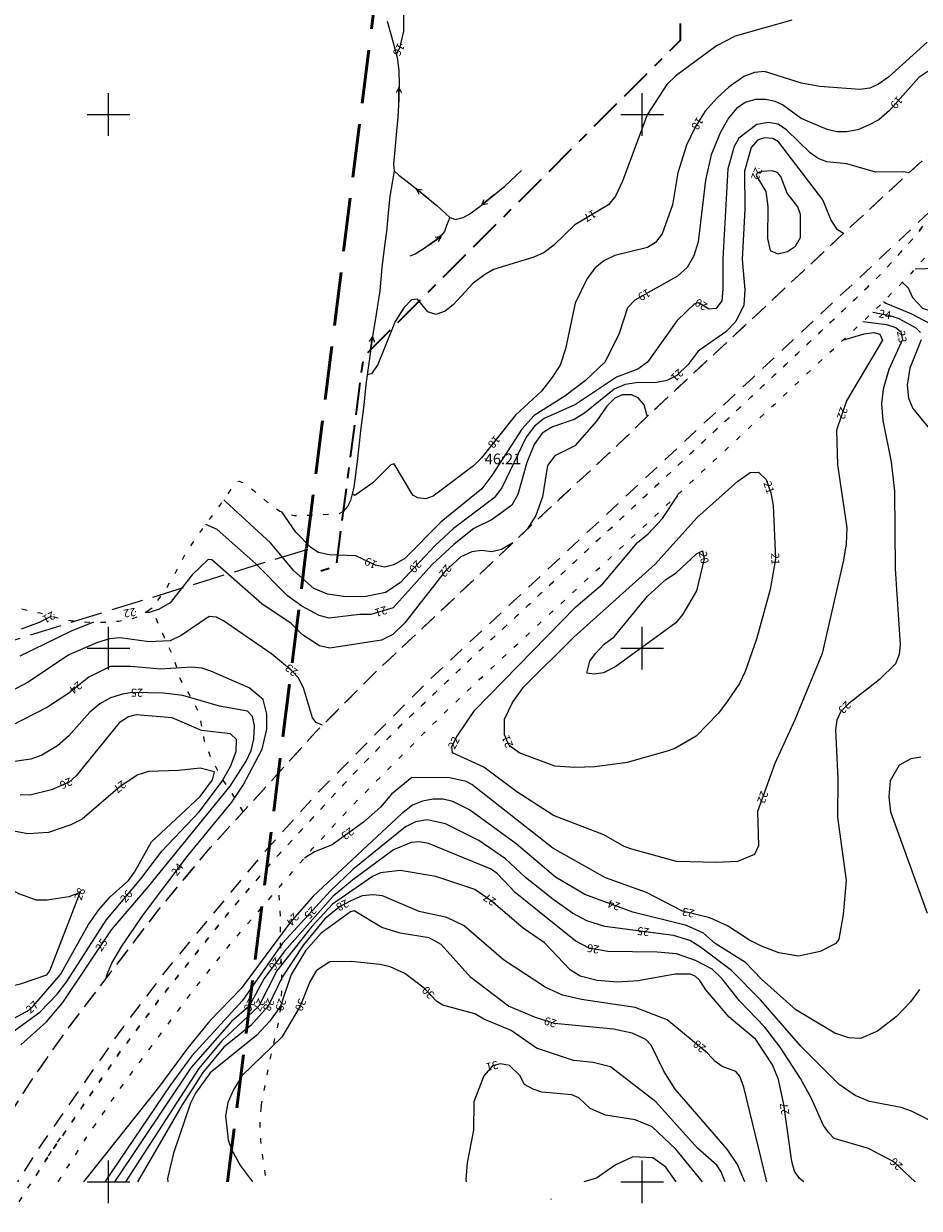
# Model space of a CAD drawing. Units: metres. Extents: x 139780 to 142189, y 6586483 to 6588318.
# Drawn here: x 140184 to 140352, y 6586595 to 6586817 of the extents above; entities that cross this region are included whole.
import ezdxf
from ezdxf.enums import TextEntityAlignment as Align

# ---------------------------------------------------------------- set-up
doc = ezdxf.new("R2010")
doc.units = ezdxf.units.M
for name, pattern in [('Fastighetsgräns', [8, 6, -2]), ('Gångbana', [3, 1, -2]), ('HELDRAGEN', [0]), ('Körbana', [5, 3, -2]), ('Planområdesgräns', [20, 6, -2, 6, -2, 2, -2]), ('Stig', [3, 1, -2]), ('Traktgräns', [14, 10, -4])]:
    doc.linetypes.add(name, pattern=pattern)
for name, color, linetype in [('AM_KoordinatKryss_Symbol', 7, 'Continuous'), ('Höjdbesiffring_1m_TXT', 8, 'Continuous'), ('Höjdbesiffring_5m_TXT', 8, 'Continuous'), ('XREF_GK', 7, 'Continuous')]:
    doc.layers.add(name, color=color, linetype=linetype)
for name, color, linetype, lineweight in [('Dike', 8, 'Continuous', 18), ('Fastighetsbeteckning_AP', 8, 'Continuous', 5), ('Fastighetsbeteckning_TXT', 8, 'Continuous', 30), ('Fastighetsgräns', 12, 'Fastighetsgräns', 25), ('Gränspunkt', 8, 'Continuous', 5), ('Gångbana', 8, 'Gångbana', 18), ('Höjdbesiffring_1m_AP', 8, 'Continuous', 5), ('Höjdbesiffring_5m_AP', 8, 'Continuous', 5), ('Höjdkurva_1m', 8, 'Continuous', 18), ('Höjdkurva_5m', 8, 'Continuous', 25), ('Idrottsplats', 8, 'Gångbana', 18), ('Kommunnamn_AP', 8, 'Continuous', 5), ('Körbana', 8, 'Körbana', 18), ('Stig', 8, 'Stig', 5), ('Strömriktning', 8, 'Continuous', 5), ('Traktgräns', 12, 'Traktgräns', 50), ('Traktnamn_AP', 8, 'Continuous', 5)]:
    doc.layers.add(name, color=color, linetype=linetype, lineweight=lineweight)
doc.layers.add('Planområdesgräns', color=2, linetype='Planområdesgräns', lineweight=35, true_color=0xffff00)
doc.styles.add('Arial', font='arial.ttf', dxfattribs={"height": 3})

# ---------------------------------------------------------------- blocks, each defined once
blk = doc.blocks.new('CIRKEL')
blk.add_circle((0, 0), 0.5)
blk = doc.blocks.new('STROMPIL')
at = {"linetype": 'HELDRAGEN'}
blk.add_lwpolyline([(-1.5, 0), (1.5, 0)], dxfattribs=at)
for points in [[(1.5, 0), (0.5, 0.5)], [(1.5, 0), (0.5, -0.5)]]:
    blk.add_lwpolyline(points)
blk = doc.blocks.new('AM_Cross1_middle')
at = {"color": 0, "linetype": 'Continuous'}
for p, q in [((0, -0.5), (0, 0.5)), ((-0.5, 0), (0.5, 0))]:
    blk.add_line(p, q, dxfattribs=at)
blk = doc.blocks.new('GK_Ormbacka_B_updat 2019-01-25 kopia')
at = {"layer": 'Dike', "flags": 128}
for points in [[(140252.25, 6586817.5), (140253.02, 6586814.61), (140254.08, 6586810.67), (140254.42, 6586808.27), (140254.45, 6586805.54), (140254.4, 6586802.96), (140254.22, 6586799.42), (140253.97, 6586796.9), (140253.63, 6586793.35), (140253.38, 6586790.66), (140253.53, 6586789.44)], [(140253.53, 6586789.44), (140253.19, 6586787.18), (140252.75, 6586784.72), (140252.41, 6586781.52), (140252.08, 6586778.1), (140251.7, 6586775.41), (140251.25, 6586771.36), (140250.82, 6586766.94), (140250.19, 6586762.58), (140249.55, 6586758.8), (140248.83, 6586753.82), (140248.23, 6586749.39), (140247.86, 6586745.59), (140247.22, 6586740.75), (140246.59, 6586734.97), (140245.99, 6586730.18), (140245.38, 6586727.66), (140244.8, 6586726.56), (140243.89, 6586725.57), (140243.32, 6586725.23)], [(140253.53, 6586789.44), (140254.44, 6586788.64), (140256.53, 6586787.01), (140261.54, 6586782.98), (140263.97, 6586780.69)], [(140263.97, 6586780.69), (140265.05, 6586780.32), (140266.45, 6586780.69), (140267.55, 6586781.27), (140269.56, 6586782.75), (140274.26, 6586786.59), (140277.39, 6586789.51)], [(140263.97, 6586780.69), (140263.31, 6586779.21), (140262.96, 6586778.09), (140262.38, 6586777.38), (140261.17, 6586776.3), (140258.95, 6586774.76), (140257.48, 6586773.81), (140256.48, 6586773.47)]]:
    blk.add_lwpolyline(points, dxfattribs=at)
at = {"layer": 'Fastighetsbeteckning_AP'}
blk.add_lwpolyline([(140270.52, 6586735.47), (140270.62, 6586735.47)], dxfattribs=at)
at = {"layer": 'Fastighetsgräns', "flags": 128}
blk.add_lwpolyline([(139900, 6586865.15), (139907.7, 6586852.31), (139973.41, 6586794.99), (140040.92, 6586682), (140107.2, 6586685.17), (140147.08, 6586713.46), (140159.8, 6586712.78), (140177.16, 6586699.94), (140237.07, 6586718.48)], dxfattribs=at)
at = {"layer": 'Gångbana', "flags": 128}
for points in [[(140180.19, 6586591.13), (140181.15, 6586592.86), (140188.8, 6586604.9), (140201.61, 6586623.54), (140209.75, 6586634.47), (140223.08, 6586651.15), (140231.01, 6586660.35), (140245.85, 6586676.38), (140254.69, 6586685.45), (140270.81, 6586700.74), (140273.73, 6586703.46), (140300.77, 6586728.7), (140315.51, 6586742.48), (140329.11, 6586755.23), (140342.07, 6586767.47), (140344.88, 6586770.26), (140351.23, 6586777.31), (140355.28, 6586782.45), (140359.16, 6586786.35), (140363.64, 6586790.43), (140380.28, 6586806.14), (140386.62, 6586812), (140396.01, 6586819.07), (140402.35, 6586824.14), (140420.69, 6586842.54), (140431.94, 6586854.51), (140455.47, 6586882.41), (140466.89, 6586897.29), (140488.61, 6586928.53), (140500.61, 6586947.47), (140521.11, 6586980.24), (140531.39, 6586996.38), (140537.3, 6587005.16), (140539.89, 6587008.81), (140552.5, 6587025.62), (140561.04, 6587036.13), (140579.7, 6587057.07), (140588.78, 6587066.38), (140607.72, 6587084.17), (140618.1, 6587093), (140636.84, 6587107.68), (140649.36, 6587116.68), (140681.98, 6587139.76), (140696.39, 6587149.9), (140722.7, 6587168.48), (140729.59, 6587173.36), (140741.62, 6587181.75), (140752.05, 6587188.5), (140754.75, 6587190.11), (140757.03, 6587191.28), (140757.48, 6587191.79), (140757.53, 6587192.31), (140756.62, 6587193.8)], [(140772.53, 6587188.8), (140767.13, 6587191.07), (140763.08, 6587192.02), (140758.33, 6587191.52), (140752.05, 6587188.5), (140741.62, 6587181.75), (140729.59, 6587173.36), (140722.7, 6587168.48), (140696.39, 6587149.9), (140681.98, 6587139.76), (140649.36, 6587116.68), (140636.84, 6587107.68), (140618.1, 6587093), (140607.72, 6587084.17), (140588.78, 6587066.38), (140579.7, 6587057.07), (140561.04, 6587036.13), (140552.5, 6587025.62), (140539.89, 6587008.81), (140537.3, 6587005.16), (140531.39, 6586996.38), (140521.11, 6586980.24), (140500.61, 6586947.47), (140488.61, 6586928.53), (140466.89, 6586897.29), (140455.47, 6586882.41), (140431.94, 6586854.51), (140420.69, 6586842.54), (140402.35, 6586824.14), (140396.01, 6586819.07), (140386.62, 6586812), (140380.28, 6586806.14), (140363.64, 6586790.43), (140359.16, 6586786.35), (140355.28, 6586782.45), (140351.23, 6586777.31), (140344.88, 6586770.26), (140342.07, 6586767.47), (140329.11, 6586755.23), (140315.51, 6586742.48), (140300.77, 6586728.7), (140273.73, 6586703.46), (140270.81, 6586700.74), (140254.69, 6586685.45), (140245.85, 6586676.38), (140231.01, 6586660.35), (140223.08, 6586651.15), (140209.75, 6586634.47), (140201.61, 6586623.54), (140188.8, 6586604.9), (140185.69, 6586600)], [(140190.61, 6586600), (140195.96, 6586608.41), (140202.03, 6586617.26), (140215.29, 6586635.08), (140223.22, 6586645.01), (140238.26, 6586662.44), (140245.47, 6586670.29), (140260.45, 6586685.44), (140269.61, 6586694.23), (140303.25, 6586725.54), (140308.61, 6586730.59), (140343.56, 6586763.27), (140350.46, 6586770.26), (140354.59, 6586775.03), (140358.66, 6586780.2), (140362.06, 6586783.66), (140366.43, 6586788.08), (140382.51, 6586803.19), (140389.98, 6586809.57), (140396.19, 6586814.28), (140406.62, 6586822.6), (140416.91, 6586832.84), (140439.92, 6586857.77), (140451.53, 6586871.51), (140474.86, 6586901.4), (140485.06, 6586915.85), (140507.47, 6586950.76), (140518.66, 6586968.74), (140538.55, 6586999.91), (140544.79, 6587008.81)], [(140188.8, 6586604.9), (140191.05, 6586608.3)]]:
    blk.add_lwpolyline(points, dxfattribs=at)
at = {"layer": 'Höjdbesiffring_1m_AP'}
for points in [[(140254.94, 6586813.17), (140254.89, 6586813.08)], [(140348.42, 6586803.09), (140348.35, 6586803.02)], [(140310.96, 6586799.27), (140310.91, 6586799.18)], [(140321.88, 6586789.95), (140321.84, 6586789.86)], [(140291.18, 6586781.59), (140291.09, 6586781.54)], [(140301.37, 6586766.75), (140301.28, 6586766.7)], [(140312.01, 6586763.82), (140311.93, 6586763.87)], [(140344.36, 6586762.76), (140344.46, 6586762.74)], [(140348.45, 6586759.49), (140348.47, 6586759.39)], [(140307.36, 6586751.95), (140307.29, 6586751.88)], [(140337.88, 6586745.11), (140337.85, 6586745.01)], [(140272.97, 6586739.54), (140272.91, 6586739.46)], [(140323.39, 6586731.21), (140323.42, 6586731.12)], [(140311.33, 6586718.1), (140311.35, 6586718)], [(140324.91, 6586717.85), (140324.92, 6586717.75)], [(140250.17, 6586715.47), (140250.08, 6586715.52)], [(140258.3, 6586716.12), (140258.24, 6586716.05)], [(140263.83, 6586715.36), (140263.77, 6586715.28)], [(140189.85, 6586706.3), (140189.76, 6586706.25)], [(140205.11, 6586706.83), (140205.01, 6586706.81)], [(140252.16, 6586707.22), (140252.07, 6586707.19)], [(140235.16, 6586695.17), (140235.08, 6586695.24)], [(140194.78, 6586693.3), (140194.7, 6586693.24)], [(140206.48, 6586691.63), (140206.38, 6586691.64)], [(140338.75, 6586689.69), (140338.68, 6586689.62)], [(140264.2, 6586681.26), (140264.24, 6586681.35)], [(140275.2, 6586681.47), (140275.17, 6586681.56)], [(140193.1, 6586675.13), (140193.01, 6586675.09)], [(140202.98, 6586674.77), (140202.91, 6586674.71)], [(140322.97, 6586673.14), (140322.94, 6586673.05)], [(140245.73, 6586665.91), (140245.65, 6586665.85)], [(140212.23, 6586657.63), (140212.29, 6586657.71)], [(140194.21, 6586652.89), (140194.25, 6586652.98)], [(140202.63, 6586652.65), (140202.7, 6586652.73)], [(140238.62, 6586651.24), (140238.55, 6586651.17)], [(140244.86, 6586652.35), (140244.77, 6586652.31)], [(140272.35, 6586652.25), (140272.27, 6586652.31)], [(140295.76, 6586651.46), (140295.67, 6586651.5)], [(140309.74, 6586650.18), (140309.64, 6586650.2)], [(140235.27, 6586650.03), (140235.2, 6586649.95)], [(140301.33, 6586646.74), (140301.23, 6586646.75)], [(140198.06, 6586643.47), (140198.11, 6586643.56)], [(140231.9, 6586641.75), (140231.84, 6586641.67)], [(140291.94, 6586643.46), (140291.84, 6586643.47)], [(140260.71, 6586634.63), (140260.64, 6586634.7)], [(140227.01, 6586634.14), (140226.97, 6586634.05)], [(140228.79, 6586634.16), (140228.74, 6586634.07)], [(140230.52, 6586634.18), (140230.48, 6586634.09)], [(140232.66, 6586634.24), (140232.63, 6586634.15)], [(140236.42, 6586634.22), (140236.38, 6586634.13)], [(140184.86, 6586631.98), (140184.94, 6586632.05)], [(140283.85, 6586629.56), (140283.75, 6586629.59)], [(140311.6, 6586624.67), (140311.52, 6586624.74)], [(140273.01, 6586621.98), (140272.91, 6586621.96)], [(140326.84, 6586612.53), (140326.82, 6586612.63)], [(140348.43, 6586602.56), (140348.36, 6586602.62)], [(140282.9, 6586596.79), (140282.87, 6586596.69)]]:
    blk.add_lwpolyline(points, dxfattribs=at)
at = {"layer": 'Höjdbesiffring_5m_AP'}
for points in [[(140254.94, 6586813.17), (140254.89, 6586813.08)], [(140348.42, 6586803.09), (140348.35, 6586803.02)], [(140310.96, 6586799.27), (140310.91, 6586799.18)], [(140321.88, 6586789.95), (140321.84, 6586789.86)], [(140291.18, 6586781.59), (140291.09, 6586781.54)], [(140301.37, 6586766.75), (140301.28, 6586766.7)], [(140312.01, 6586763.82), (140311.93, 6586763.87)], [(140344.36, 6586762.76), (140344.46, 6586762.74)], [(140348.45, 6586759.49), (140348.47, 6586759.39)], [(140307.36, 6586751.95), (140307.29, 6586751.88)], [(140337.88, 6586745.11), (140337.85, 6586745.01)], [(140272.97, 6586739.54), (140272.91, 6586739.46)], [(140323.39, 6586731.21), (140323.42, 6586731.12)], [(140311.33, 6586718.1), (140311.35, 6586718)], [(140324.91, 6586717.85), (140324.92, 6586717.75)], [(140250.17, 6586715.47), (140250.08, 6586715.52)], [(140258.3, 6586716.12), (140258.24, 6586716.05)], [(140263.83, 6586715.36), (140263.77, 6586715.28)], [(140189.85, 6586706.3), (140189.76, 6586706.25)], [(140205.11, 6586706.83), (140205.01, 6586706.81)], [(140252.16, 6586707.22), (140252.07, 6586707.19)], [(140235.16, 6586695.17), (140235.08, 6586695.24)], [(140194.78, 6586693.3), (140194.7, 6586693.24)], [(140206.48, 6586691.63), (140206.38, 6586691.64)], [(140338.75, 6586689.69), (140338.68, 6586689.62)], [(140264.2, 6586681.26), (140264.24, 6586681.35)], [(140275.2, 6586681.47), (140275.17, 6586681.56)], [(140193.1, 6586675.13), (140193.01, 6586675.09)], [(140202.98, 6586674.77), (140202.91, 6586674.71)], [(140322.97, 6586673.14), (140322.94, 6586673.05)], [(140245.73, 6586665.91), (140245.65, 6586665.85)], [(140212.23, 6586657.63), (140212.29, 6586657.71)], [(140194.21, 6586652.89), (140194.25, 6586652.98)], [(140202.63, 6586652.65), (140202.7, 6586652.73)], [(140238.62, 6586651.24), (140238.55, 6586651.17)], [(140244.86, 6586652.35), (140244.77, 6586652.31)], [(140272.35, 6586652.25), (140272.27, 6586652.31)], [(140295.76, 6586651.46), (140295.67, 6586651.5)], [(140309.74, 6586650.18), (140309.64, 6586650.2)], [(140235.27, 6586650.03), (140235.2, 6586649.95)], [(140301.33, 6586646.74), (140301.23, 6586646.75)], [(140198.06, 6586643.47), (140198.11, 6586643.56)], [(140231.9, 6586641.75), (140231.84, 6586641.67)], [(140291.94, 6586643.46), (140291.84, 6586643.47)], [(140260.71, 6586634.63), (140260.64, 6586634.7)], [(140227.01, 6586634.14), (140226.97, 6586634.05)], [(140228.79, 6586634.16), (140228.74, 6586634.07)], [(140230.52, 6586634.18), (140230.48, 6586634.09)], [(140232.66, 6586634.24), (140232.63, 6586634.15)], [(140236.42, 6586634.22), (140236.38, 6586634.13)], [(140184.86, 6586631.98), (140184.94, 6586632.05)], [(140283.85, 6586629.56), (140283.75, 6586629.59)], [(140311.6, 6586624.67), (140311.52, 6586624.74)], [(140273.01, 6586621.98), (140272.91, 6586621.96)], [(140326.84, 6586612.53), (140326.82, 6586612.63)], [(140348.43, 6586602.56), (140348.36, 6586602.62)], [(140282.9, 6586596.79), (140282.87, 6586596.69)]]:
    blk.add_lwpolyline(points, dxfattribs=at)
at = {"layer": 'Höjdkurva_1m', "flags": 128}
for points in [[(140355.76, 6586809.53), (140351.83, 6586806.92), (140346.35, 6586800.78), (140344.35, 6586799.01), (140342.43, 6586798.01), (140340.38, 6586797.15), (140338.28, 6586796.77), (140336.47, 6586796.76), (140334.67, 6586797.16), (140329.76, 6586799.26), (140326.32, 6586801.8), (140324.91, 6586802.45), (140323.08, 6586802.82), (140321.25, 6586802.84), (140319.3, 6586802.26), (140317.69, 6586801.1), (140316.17, 6586799.3), (140314.67, 6586796.7), (140312.93, 6586792.42), (140311.84, 6586787.68), (140310.47, 6586776.17), (140309.67, 6586773.54), (140308.43, 6586771.34), (140306.61, 6586769.69), (140298.63, 6586765.22), (140297.24, 6586763.75), (140295.66, 6586758.94), (140293.06, 6586753.68), (140289.41, 6586750.13), (140285.54, 6586747.22), (140279.79, 6586743.58), (140277.44, 6586741.04), (140271.86, 6586732.34), (140269.93, 6586729.83), (140262.32, 6586723.66), (140255.55, 6586716.82), (140253.49, 6586715.62), (140251.73, 6586715.15), (140250.03, 6586715.54), (140246.35, 6586717.3), (140241.34, 6586717.5), (140239.39, 6586717.94), (140237.94, 6586718.84), (140235.14, 6586721.72), (140232.51, 6586725.52), (140232.44, 6586725.58)], [(140353.37, 6586813.53), (140346.13, 6586807), (140344.28, 6586805.67), (140342.63, 6586804.91), (140340.73, 6586804.71), (140333.3, 6586805.24), (140329.87, 6586805.86), (140322.89, 6586808.08), (140321.07, 6586807.87), (140319.07, 6586807.1), (140316.22, 6586805.1), (140314.07, 6586803.12), (140311.8, 6586800.62), (140309.94, 6586797.62), (140308.33, 6586794.24), (140306.68, 6586789.08), (140305.7, 6586783.05), (140303.77, 6586777.66), (140302.48, 6586776), (140301.01, 6586775.05), (140294.86, 6586773.6), (140292.84, 6586772.61), (140291.15, 6586771.23), (140289.67, 6586769.28), (140287.47, 6586764.64), (140285.64, 6586756.12), (140284.63, 6586753), (140283.06, 6586750.64), (140281.17, 6586748.17), (140276.25, 6586743.67), (140269.91, 6586735.69), (140268.4, 6586734.17), (140260.86, 6586728.51), (140259.46, 6586727.98), (140257.97, 6586728.18), (140257.04, 6586728.68), (140253.55, 6586734.56), (140252.89, 6586734.37), (140249.56, 6586731.01), (140246.15, 6586728.61), (140245.68, 6586728.89)], [(140328.07, 6586817.69), (140317.4, 6586814.67), (140313.91, 6586812.84), (140306.31, 6586807.25), (140304.61, 6586805.61), (140300.95, 6586799.91), (140296.3, 6586787.49), (140294.99, 6586784.68), (140293.71, 6586783.09), (140287.38, 6586779.35), (140283.43, 6586775.49), (140281.61, 6586774.14), (140279.69, 6586773.29), (140272.12, 6586770.95), (140270.48, 6586769.93), (140268.36, 6586768.38), (140264.58, 6586764.31), (140263.12, 6586763.17), (140261.35, 6586762.54), (140259.87, 6586763.04), (140257.91, 6586765.38), (140256.78, 6586765.27), (140255.35, 6586763.78), (140253.73, 6586761.2), (140250.5, 6586753.16), (140249.32, 6586751.4), (140248.48, 6586751.22)], [(140253.82, 6586825.68), (140254, 6586825.62), (140255.33, 6586821.97), (140255.31, 6586815.64), (140254.53, 6586812.41), (140253.92, 6586811.27)], [(140189.33, 6586706.02), (140187.05, 6586704.82), (140183.66, 6586703.53)], [(140197.19, 6586704.87), (140193.05, 6586703.19), (140183.39, 6586698.5)], [(140240.11, 6586685.56), (140238.95, 6586686.07), (140238.22, 6586686.96), (140236.57, 6586692.58), (140235.53, 6586694.49), (140234.26, 6586695.9), (140230.61, 6586698.86), (140221.59, 6586705.13), (140220.26, 6586705.81), (140218.85, 6586705.94), (140213.6, 6586702.37), (140211.59, 6586701.39), (140207.65, 6586701.2), (140202.17, 6586701.95), (140200.18, 6586701.73), (140197.98, 6586701.04), (140192.59, 6586698.76), (140184.94, 6586693.65), (140181.5, 6586691.84)], [(140337.7, 6586777.7), (140336.58, 6586778.37), (140335.4, 6586780.2), (140333.83, 6586783.99), (140325.55, 6586794.88), (140324.49, 6586795.48), (140322.89, 6586795.65), (140321.6, 6586795.21), (140320.41, 6586793.79), (140319.15, 6586789.37), (140319.25, 6586782.24), (140318.76, 6586772.85), (140319.23, 6586767.15), (140319.07, 6586764.25), (140317.56, 6586761.23), (140315.7, 6586759.28), (140310.48, 6586755.64), (140308.63, 6586753.18), (140306.51, 6586751.12), (140304.62, 6586750.14), (140302.67, 6586749.8), (140298.86, 6586749.75), (140296.82, 6586749.41), (140294.76, 6586748.55), (140289.19, 6586744.03), (140287.26, 6586742.88), (140283.22, 6586741.5), (140281.24, 6586740.26), (140279.75, 6586738.14), (140278.4, 6586734.79), (140276.69, 6586728.8), (140275.6, 6586726.77), (140271.91, 6586724.14), (140268.47, 6586722.45), (140264.75, 6586719.51), (140260.67, 6586715.67), (140253.32, 6586707.58), (140249.17, 6586706.29), (140247.03, 6586706.3), (140241.37, 6586705.62), (140239.46, 6586706.12), (140236.25, 6586707.86), (140233.53, 6586709.78), (140227.56, 6586715.85), (140220.37, 6586722.24), (140218.23, 6586723.17)], [(140348.75, 6586768.53), (140349.85, 6586767.54), (140350.65, 6586765.71), (140352.55, 6586763.68), (140355.91, 6586762.58), (140357.94, 6586762.55), (140359.49, 6586762.92), (140361.01, 6586764.62), (140360.58, 6586767.16), (140359.72, 6586769.87), (140358.35, 6586770.82), (140355, 6586771.15), (140351.15, 6586771.05)], [(140343.24, 6586762.97), (140346.39, 6586762.36), (140348.08, 6586761.76), (140351.27, 6586760.04), (140352.13, 6586759.15)], [(140352.3, 6586757.78), (140350.13, 6586752.48), (140349.63, 6586749.29), (140349.87, 6586746.86), (140350.69, 6586744.91), (140354.15, 6586740.72)], [(140352.2, 6586679.6), (140350.32, 6586679.25), (140348.16, 6586678.08), (140346.48, 6586675.14), (140346.2, 6586672.17), (140346.51, 6586669.31), (140353.38, 6586650.37)], [(140351.98, 6586636.01), (140350.28, 6586633.71), (140347.68, 6586630.96), (140344.12, 6586628.25), (140340.9, 6586626.84), (140338.7, 6586627), (140336.08, 6586627.87), (140328.82, 6586632.25), (140322.34, 6586638), (140319.37, 6586641.08), (140313.7, 6586644.68), (140311.5, 6586646.59), (140308.3, 6586648.02), (140298.28, 6586650.53), (140289.28, 6586653.85), (140283.79, 6586657.09), (140276.41, 6586663.33), (140267.65, 6586669.73), (140264.54, 6586671.24), (140262.71, 6586671.68), (140260.84, 6586671.72), (140258.86, 6586671.35), (140256.96, 6586670.59), (140254.94, 6586668.96), (140238.33, 6586653.55), (140234.04, 6586648.62), (140224.86, 6586636.25), (140219.02, 6586630.19), (140214.86, 6586625.1), (140209.38, 6586617.65), (140195.33, 6586600)], [(140341.33, 6586761.19), (140345.77, 6586760.65), (140347.53, 6586760.1), (140348.49, 6586759.27), (140348.78, 6586757.81), (140346.23, 6586752.19), (140345.18, 6586748.52), (140344.87, 6586745.81), (140345.07, 6586742.66), (140346.65, 6586734.93), (140347.27, 6586729.42), (140347.41, 6586714.85), (140348.35, 6586700.63), (140348.17, 6586698.84), (140347.47, 6586697.04), (140344.45, 6586694.14), (140338.64, 6586689.58), (140337.19, 6586688.16), (140336.47, 6586686.51), (140336.25, 6586684.71), (140336.66, 6586675.53), (140336.57, 6586668.32), (140338.24, 6586656.46), (140337.64, 6586650.07), (140336.83, 6586645.5), (140336.29, 6586644.64), (140333.32, 6586643.16), (140329.26, 6586642.27), (140325.62, 6586642.88), (140322.34, 6586644.17), (140320.1, 6586645.27), (140315.96, 6586648), (140312.67, 6586649.48), (140307.54, 6586650.71), (140300.79, 6586654.23), (140293.12, 6586656.98), (140283.28, 6586662.51), (140268.07, 6586674.46), (140267, 6586675.01), (140263.99, 6586675.69), (140256.86, 6586675.77), (140253.06, 6586672.67), (140250.96, 6586670.2), (140247.76, 6586667.37), (140241.9, 6586663.15), (140238.58, 6586661.81), (140236.73, 6586660.67)], [(140337.61, 6586757.71), (140341.61, 6586758.91), (140343.43, 6586759.13), (140344.51, 6586758.83), (140345.02, 6586757.74), (140338.31, 6586746.36), (140336.41, 6586740.82), (140336.57, 6586734.37), (140338.34, 6586722.58), (140338.24, 6586719.57), (140337.71, 6586716.52), (140333.74, 6586698.97), (140328.63, 6586686.59), (140324.86, 6586678.38), (140321.63, 6586669.41), (140321.81, 6586662.98), (140321.07, 6586661.34), (140317.84, 6586660.04), (140313.94, 6586659.84), (140306.45, 6586660.03), (140298.05, 6586662.33), (140296.61, 6586662.82), (140292.84, 6586665.01), (140283.36, 6586668.64), (140276.5, 6586673.09), (140270.36, 6586677.71), (140264.49, 6586680.37), (140264.31, 6586681.49), (140265.21, 6586683.31), (140268.6, 6586688.34), (140287.55, 6586707.76), (140292.62, 6586712.07), (140299.12, 6586719.82), (140301.11, 6586721.45), (140303.79, 6586724.32), (140306.6, 6586728.57), (140306.64, 6586728.73)], [(140301.01, 6586743.46), (140300.95, 6586743.53), (140300.36, 6586745.61), (140299.24, 6586746.93), (140298.07, 6586747.45), (140296.32, 6586747.5), (140294.89, 6586746.82), (140293.35, 6586745.37), (140291.44, 6586742.54), (140287.39, 6586737.91), (140283.61, 6586736.02), (140282.29, 6586734.25), (140281.32, 6586728.33), (140280.06, 6586724.89), (140278.43, 6586722.32), (140277.41, 6586721.29)], [(140275.78, 6586719.74), (140273.64, 6586718.48), (140271.86, 6586718.06), (140269.91, 6586718.32), (140268.08, 6586718.03), (140266.02, 6586717.13), (140263.1, 6586714.43), (140255.51, 6586704.74), (140253.31, 6586702.59), (140251.18, 6586701.52), (140241.48, 6586699.99), (140239.56, 6586700.41), (140236.38, 6586702.48), (140234.23, 6586704.62), (140228.74, 6586708.3), (140219.4, 6586716.56), (140218.71, 6586716.6), (140215.7, 6586713.76), (140211.55, 6586708.51), (140209.5, 6586707.29), (140207.61, 6586706.68), (140206.89, 6586706.66)], [(140199.57, 6586638.11), (140199.65, 6586638.61), (140200.66, 6586640.95), (140202.5, 6586644.19), (140206.56, 6586650.09), (140214.73, 6586660.95), (140223.13, 6586671.15), (140225.26, 6586674.31), (140228.8, 6586681.07), (140229.68, 6586684.85), (140229.71, 6586687.61), (140228.97, 6586690.35), (140226.34, 6586692.55), (140219.16, 6586695.71), (140217.48, 6586696.27), (140215.59, 6586696.42), (140209.78, 6586696.05), (140204.17, 6586696.58), (140200.34, 6586696.58), (140196.35, 6586694.54), (140192.6, 6586691.59), (140188.61, 6586688.95), (140181.67, 6586685.38)], [(140181.22, 6586627.46), (140187.16, 6586631.81), (140190.41, 6586635.19), (140192.22, 6586637.56), (140199.6, 6586649.06), (140206.1, 6586656.76), (140210.01, 6586661.93), (140216.99, 6586669.33), (140221.16, 6586674.87), (140222.85, 6586677.84), (140223.96, 6586680.62), (140223.99, 6586682.89), (140222.85, 6586683.96), (140217.46, 6586684.58), (140211.92, 6586686.97), (140205.2, 6586687.49), (140203.74, 6586687.14), (140201.99, 6586685.98), (140193.98, 6586676.07), (140192.63, 6586674.92), (140189.32, 6586673.45), (140185.25, 6586672.47), (140183.45, 6586672.49)], [(140181.1, 6586630), (140185.06, 6586632.16), (140185.91, 6586632.92), (140191.04, 6586638.87), (140196.28, 6586648.24), (140198.22, 6586650.96), (140200.33, 6586653.4), (140203.78, 6586656.49), (140204.9, 6586658), (140208.05, 6586663.71), (140217.2, 6586672.23), (140219.52, 6586675.31), (140219.85, 6586676.83), (140217.22, 6586677.54), (140213.13, 6586677.06), (140207.49, 6586676.9), (140205.52, 6586676.27), (140202.19, 6586674.1), (140195.06, 6586667.97), (140192.98, 6586666.87), (140188.78, 6586665.43), (140184.92, 6586665.24), (140181.24, 6586665.92)], [(140351.17, 6586600), (140347.17, 6586603.73), (140342.4, 6586606.23), (140336, 6586608.15), (140334.88, 6586609.23), (140333.89, 6586610.68), (140331.73, 6586615.64), (140329.66, 6586619.35), (140325.87, 6586625.24), (140322.97, 6586629.01), (140318.22, 6586633.91), (140314.98, 6586638.02), (140313.12, 6586639.84), (140309.97, 6586641.49), (140306.46, 6586642.72), (140302.79, 6586643.05), (140293.58, 6586643.16), (140290.05, 6586643.79), (140287.58, 6586645.09), (140282.31, 6586649.27), (140276.23, 6586654.2), (140272.9, 6586657.72), (140271.7, 6586658.58), (140259.97, 6586663.41), (140258.3, 6586663.72), (140256.73, 6586663.58), (140253.43, 6586662.22), (140245.72, 6586656.55), (140242.11, 6586653.5), (140232.99, 6586643.22), (140229.19, 6586638.1), (140226.34, 6586632.92)], [(140330.28, 6586600), (140329.46, 6586600.6), (140328.54, 6586601.98), (140328.05, 6586603.82), (140326.56, 6586614.52), (140325.54, 6586619.15), (140324.41, 6586621.95), (140321.31, 6586626.65), (140316.3, 6586630.86), (140311.91, 6586635.96), (140310.82, 6586637.71), (140309.91, 6586638.56), (140309, 6586638.94), (140306.16, 6586638.9), (140299.26, 6586637.65), (140295.36, 6586637.42), (140291.6, 6586637.74), (140288.38, 6586638.56), (140286.5, 6586639.72), (140281.72, 6586644.78), (140277.71, 6586647.53), (140271.73, 6586652.68), (140268.63, 6586654.79), (140261.36, 6586657.19), (140254.66, 6586658.36), (140250.96, 6586657.9), (140249.48, 6586657.22), (140242, 6586652.04), (140238.12, 6586647.85), (140231.53, 6586639.51), (140228.15, 6586632.92)], [(140323.36, 6586600), (140319.07, 6586617.73), (140318.31, 6586619.77), (140317.56, 6586620.7), (140315, 6586621.61), (140313.7, 6586622.55), (140312.25, 6586624.14), (140304.7, 6586630.36), (140298.69, 6586632.66), (140288.63, 6586634.16), (140285.1, 6586634.97), (140281.82, 6586636.5), (140274.01, 6586641.59), (140266.63, 6586648), (140263.38, 6586649.53), (140258.25, 6586650.66), (140251.36, 6586653.58), (140249.57, 6586653.8), (140247.56, 6586653.6), (140245.41, 6586652.64), (140243.32, 6586651.55), (140240.57, 6586649.3), (140236.58, 6586644.42), (140232.53, 6586638.37), (140229.92, 6586632.92)], [(140319.23, 6586600), (140317.85, 6586603.23), (140315.95, 6586606.13), (140306.16, 6586617.39), (140304.06, 6586620.75), (140301.7, 6586625.62), (140300.7, 6586626.7), (140298.1, 6586627.85), (140294.65, 6586628.61), (140283.55, 6586629.66), (140280.03, 6586630.79), (140274.97, 6586632.93), (140267.93, 6586638.3), (140262.34, 6586644.45), (140260.09, 6586645.74), (140254.68, 6586646.61), (140251.21, 6586647.63), (140246.05, 6586650.76), (140245.34, 6586650.59), (140239.89, 6586646.58), (140236.92, 6586643.3), (140234.24, 6586638.85), (140232.21, 6586632.92)], [(140226.34, 6586632.92), (140223.08, 6586630.02), (140215.46, 6586621.33), (140201.11, 6586600)], [(140228.15, 6586632.92), (140221.22, 6586626.39), (140216.91, 6586621.25), (140203.2, 6586600)], [(140229.92, 6586632.92), (140226.68, 6586629.3), (140221.6, 6586625.23), (140217.69, 6586620.48), (140213.82, 6586614.44), (140205.45, 6586600)], [(140232.21, 6586632.92), (140230.21, 6586630.06), (140227.82, 6586627.46), (140219.08, 6586620.4), (140216.32, 6586616.59), (140215.37, 6586614.74), (140212.18, 6586605.4), (140211.07, 6586600.61), (140211.11, 6586600)], [(140311.28, 6586600), (140306.33, 6586606.1), (140301.89, 6586610.33), (140298.67, 6586611.62), (140293.15, 6586612.48), (140290.25, 6586613.71), (140288.15, 6586615.75), (140286.83, 6586616.29), (140281.19, 6586616.8), (140279.6, 6586617.38), (140277.97, 6586618.22), (140277.05, 6586619.93), (140275.16, 6586621.78), (140273.46, 6586622.09), (140271.95, 6586621.72), (140270.31, 6586619.86), (140268.46, 6586614.97), (140268.42, 6586609.65), (140267.22, 6586603.56), (140266.98, 6586600.41), (140267.01, 6586600)], [(140306.4, 6586600), (140304.41, 6586602.76), (140301.98, 6586604.52), (140298.27, 6586604.67), (140294.94, 6586603.13), (140291.46, 6586600.71), (140289.04, 6586600)]]:
    blk.add_lwpolyline(points, dxfattribs=at)
for points in [[(140321.33, 6586788.57), (140323.19, 6586785.55), (140323.54, 6586782.75), (140323.47, 6586776.76), (140323.96, 6586774.53), (140325.43, 6586773.91), (140327.2, 6586774.3), (140328.72, 6586775.34), (140329.66, 6586776.95), (140329.69, 6586781.27), (140329.14, 6586782.68), (140327.14, 6586785.28), (140326.01, 6586788.4), (140325.37, 6586789.15), (140324.38, 6586789.43), (140322.45, 6586789.3), (140321.53, 6586789.08)], [(140324.96, 6586716.73), (140324.01, 6586711.02), (140321.39, 6586701.67), (140319.27, 6586695.63), (140318.23, 6586693.38), (140315.83, 6586689.83), (140314.21, 6586687.74), (140310.1, 6586683.54), (140306.15, 6586681.17), (140304.66, 6586680.71), (140297.21, 6586678.6), (140291.16, 6586677.76), (140287.37, 6586677.61), (140283.66, 6586677.9), (140276.98, 6586680.36), (140275.07, 6586681.78), (140274.23, 6586683.74), (140274.18, 6586686.71), (140275.72, 6586689.84), (140277.75, 6586692.68), (140287.21, 6586702.05), (140302.46, 6586715.72), (140310.28, 6586724.47), (140317.92, 6586731.29), (140320.24, 6586732.92), (140321.81, 6586732.97), (140323.25, 6586731.61), (140324.1, 6586729.12), (140324.55, 6586726.74)], [(140194.72, 6586654.19), (140192.57, 6586653.42), (140188.55, 6586652.81), (140186.53, 6586652.78), (140183.19, 6586653.98), (140180.25, 6586655.56), (140178.13, 6586657.11), (140177.16, 6586656.82), (140176.03, 6586655.47), (140174.83, 6586652.92), (140174.09, 6586650.7), (140173.46, 6586646.13), (140173.68, 6586644.65), (140175.18, 6586641.66), (140176.6, 6586637.53), (140177.73, 6586636.42), (140179.36, 6586636.14), (140183.55, 6586637.11), (140188.45, 6586638.78), (140189.02, 6586639.51)]]:
    blk.add_lwpolyline(points, close=True, dxfattribs=at)
at = {"layer": 'Höjdkurva_5m', "flags": 128}
for points in [[(140350.05, 6586789.1), (140349.05, 6586789.26), (140343.7, 6586789.2), (140338.32, 6586790.74), (140334.62, 6586791.14), (140332.95, 6586791.74), (140331.47, 6586792.81), (140327.1, 6586797.08), (140325.46, 6586798.18), (140323.64, 6586798.51), (140321.48, 6586798.1), (140318.09, 6586795.56), (140317.24, 6586794.02), (140316.08, 6586789.79), (140315.11, 6586772.95), (140315.14, 6586767.25), (140314.95, 6586765.07), (140313.85, 6586763.66), (140312.56, 6586763.5), (140310.54, 6586764.7), (140309.79, 6586764.52), (140306.54, 6586761.37), (140301, 6586753.59), (140299.16, 6586752.29), (140295.2, 6586750.8), (140287.54, 6586745.69), (140281.65, 6586743.02), (140279.82, 6586741.59), (140278.29, 6586739.55), (140273.73, 6586730.04), (140272.27, 6586728.2), (140264.63, 6586722.41), (140261.15, 6586719.15), (140254.64, 6586712.23), (140251.92, 6586710.43), (140248.29, 6586709.66), (140244.45, 6586709.59), (140241.05, 6586710.12), (140238.5, 6586711.16), (140234.72, 6586714.5), (140230.36, 6586719.71), (140221.95, 6586727.51), (140221.61, 6586727.78)], [(140345.24, 6586764.98), (140345.67, 6586764.65), (140350.31, 6586762.72), (140355.31, 6586760.08)], [(140183.58, 6586625.65), (140188.38, 6586629.97), (140191.47, 6586633.6), (140200.55, 6586647.21), (140207.52, 6586655.33), (140222.81, 6586674.15), (140225.81, 6586678.8), (140226.72, 6586680.84), (140227.22, 6586682.94), (140227.36, 6586685.52), (140227, 6586687.22), (140226.07, 6586688.18), (140220.8, 6586689.14), (140213.94, 6586691.1), (140210.35, 6586691.56), (140204.44, 6586691.67), (140202.65, 6586691.36), (140200.4, 6586690.72), (140198.42, 6586689.56), (140196.5, 6586688), (140192.5, 6586683.54), (140190.46, 6586681.7), (140187.52, 6586679.95), (140185.49, 6586679.22), (140181.51, 6586678.63)], [(140355.41, 6586610.77), (140350.43, 6586613.26), (140348.51, 6586613.92), (140342.62, 6586615.08), (140339.93, 6586616.18), (140336.9, 6586618.26), (140329.75, 6586625.43), (140322.15, 6586634.13), (140316.76, 6586639.61), (140310.9, 6586644), (140308.93, 6586645.2), (140305.87, 6586646.14), (140293.03, 6586647.84), (140289.63, 6586648.89), (140286.93, 6586650.37), (140283.29, 6586652.99), (140278.12, 6586657.05), (140274.37, 6586660.5), (140269.38, 6586663.99), (140263.17, 6586667.07), (140259.71, 6586667.86), (140257.53, 6586667.48), (140255.66, 6586666.54), (140245.77, 6586658.53), (140241.63, 6586654.54), (140232.64, 6586644.7), (140225.1, 6586634), (140215.63, 6586623.62), (140211.52, 6586618.01), (140199.3, 6586600)], [(140315.52, 6586600), (140314.79, 6586601.89), (140314.02, 6586603.13), (140310.38, 6586606.3), (140302.58, 6586615.01), (140294.06, 6586621.52), (140290.79, 6586622.37), (140287.16, 6586622.76), (140280.21, 6586625.06), (140275.47, 6586628.34), (140270.36, 6586630.46), (140268.66, 6586631.51), (140262.67, 6586633.11), (140261.54, 6586633.76), (140259.15, 6586636.27), (140255.51, 6586639.04), (140252.8, 6586640.31), (140250.93, 6586640.71), (140245.48, 6586641.28), (140241.51, 6586641.21), (140238.99, 6586639.63), (140237.71, 6586637.49), (140235.91, 6586632.92)], [(140235.91, 6586632.92), (140232.46, 6586627.12), (140225.05, 6586619.92), (140223.43, 6586617.23), (140222.4, 6586614.84), (140221.96, 6586612.39), (140222.43, 6586607.9), (140223.05, 6586606.08), (140224.73, 6586602.98), (140227.02, 6586600)]]:
    blk.add_lwpolyline(points, dxfattribs=at)
blk.add_lwpolyline([(140311.61, 6586716.73), (140310.17, 6586710.74), (140307.59, 6586706.35), (140306.31, 6586704.75), (140295.07, 6586696.58), (140292.77, 6586695.36), (140290.98, 6586695.1), (140289.61, 6586695.34), (140290.18, 6586697.54), (140291.25, 6586699.03), (140292.86, 6586700.74), (140294.74, 6586702.15), (140301, 6586709.72), (140304.44, 6586712.84), (140306.4, 6586714.1), (140310.2, 6586717.65), (140311.3, 6586718.26)], close=True, dxfattribs=at)
at = {"layer": 'Idrottsplats', "flags": 128}
blk.add_lwpolyline([(140151.7, 6586722.62), (140152.83, 6586722.65), (140154, 6586722.59), (140155.69, 6586722.23), (140157.88, 6586721.49), (140160.32, 6586720.4), (140162.48, 6586719.22), (140166.08, 6586716.87), (140169.97, 6586714.17), (140172.75, 6586712.38), (140175.01, 6586711.05), (140176.68, 6586710.11), (140178.34, 6586709.22), (140179.76, 6586708.62), (140181.81, 6586707.83), (140182.92, 6586707.64), (140184.25, 6586707.27), (140185.85, 6586706.88), (140187.13, 6586706.61), (140188.61, 6586706.23), (140190.6, 6586705.66), (140192.47, 6586705.26), (140194.67, 6586704.94), (140197.71, 6586704.85), (140199.98, 6586704.91), (140201.94, 6586705.09), (140203.38, 6586705.32), (140204.7, 6586705.6), (140206.01, 6586706.13), (140207.18, 6586706.84), (140208.11, 6586707.53), (140209.14, 6586708.71), (140210.08, 6586710.06), (140210.99, 6586711.42), (140212.37, 6586713.76), (140213.32, 6586715.53), (140214.23, 6586717.36), (140215.45, 6586719.15), (140217.41, 6586722.05), (140219.17, 6586724.45), (140221.1, 6586727.04), (140223.47, 6586730.49), (140224.07, 6586731.21), (140224.5, 6586731.28), (140225.11, 6586731.07), (140226.16, 6586730.32), (140228.15, 6586728.82), (140229.71, 6586727.45), (140231.2, 6586726.28), (140232.14, 6586725.69), (140233.34, 6586725.27), (140234.78, 6586724.87), (140236.32, 6586724.85), (140237.81, 6586724.95), (140239.65, 6586725.02), (140241.11, 6586725.1), (140242.11, 6586725.17), (140243.32, 6586725.23)], dxfattribs=at)
at = {"layer": 'Kommunnamn_AP'}
blk.add_lwpolyline([(140270.52, 6586735.47), (140270.62, 6586735.47)], dxfattribs=at)
at = {"layer": 'Körbana', "flags": 128}
for points in [[(140167.89, 6586591.13), (140169.28, 6586593.46), (140185.32, 6586618.6), (140192.28, 6586628.56), (140209.38, 6586650.94), (140218.73, 6586662.19), (140238.95, 6586684.4), (140250.09, 6586695.54), (140269.09, 6586713.4), (140281.24, 6586724.91), (140293.78, 6586736.51), (140302.78, 6586745.16), (140324.23, 6586765.07), (140336.68, 6586776.77), (140358.44, 6586796.85), (140374.37, 6586811.73), (140392.6, 6586829.17), (140405.39, 6586841.94), (140444.06, 6586885.13), (140456.21, 6586900.66), (140478.1, 6586931.85), (140490.71, 6586951.55), (140512.96, 6586987.13), (140524, 6587004.19), (140527.77, 6587009.74), (140536.22, 6587021.65), (140555.17, 6587045.49), (140566.98, 6587058.89), (140592.51, 6587084.45), (140604.19, 6587094.99), (140630.87, 6587116.27), (140641.33, 6587123.83), (140671.03, 6587144.85), (140687.82, 6587156.78), (140717.85, 6587177.92), (140727.67, 6587184.96), (140735.37, 6587190.94), (140744.09, 6587199.32), (140750.38, 6587206.14), (140751.12, 6587207), (140751.89, 6587207.93), (140753.17, 6587209.45), (140753.62, 6587209.99), (140754.38, 6587210.9), (140754.79, 6587211.4), (140755.52, 6587212.34), (140756.23, 6587213.3), (140756.82, 6587214.32), (140757.34, 6587215.31), (140757.79, 6587216.44), (140758.16, 6587217.59), (140758.44, 6587218.73), (140758.64, 6587219.93), (140758.77, 6587221.12)], [(140173.45, 6586600), (140185.32, 6586618.6), (140192.28, 6586628.56), (140209.38, 6586650.94), (140218.73, 6586662.19), (140238.95, 6586684.4), (140250.09, 6586695.54), (140269.09, 6586713.4), (140281.24, 6586724.91), (140293.78, 6586736.51), (140302.78, 6586745.16), (140324.23, 6586765.07), (140336.68, 6586776.77), (140358.44, 6586796.85), (140374.37, 6586811.73), (140392.6, 6586829.17), (140405.39, 6586841.94), (140444.06, 6586885.13), (140456.21, 6586900.66), (140478.1, 6586931.85), (140490.71, 6586951.55), (140512.96, 6586987.13), (140524, 6587004.19), (140527.77, 6587009.74), (140536.22, 6587021.65), (140555.17, 6587045.49), (140566.98, 6587058.89), (140592.51, 6587084.45), (140604.19, 6587094.99), (140630.87, 6587116.27), (140641.33, 6587123.83), (140671.03, 6587144.85), (140687.82, 6587156.78), (140717.85, 6587177.92), (140727.67, 6587184.96), (140735.37, 6587190.94), (140744.09, 6587199.32), (140750.38, 6587206.14), (140751.12, 6587207), (140751.89, 6587207.93), (140753.17, 6587209.45), (140753.62, 6587209.99), (140754.38, 6587210.9), (140754.79, 6587211.4), (140755.52, 6587212.34), (140756.23, 6587213.3), (140756.82, 6587214.32), (140757.34, 6587215.31), (140757.79, 6587216.44), (140758.16, 6587217.59), (140758.44, 6587218.73), (140758.64, 6587219.93), (140758.77, 6587221.12)], [(140750.27, 6587190.43), (140743.44, 6587186.02), (140715.37, 6587166.35), (140698.27, 6587154.26), (140666.48, 6587131.72), (140649.58, 6587119.75), (140629.46, 6587105.09), (140614.37, 6587093.13), (140591.32, 6587072.27), (140578.31, 6587059.18), (140555.98, 6587033.88), (140546.15, 6587021.34), (140514.02, 6586973.5), (140504.28, 6586958.01), (140479.59, 6586919.53), (140468.83, 6586904.07), (140442.81, 6586870.77), (140431.98, 6586858.24), (140392.05, 6586817.51), (140382.13, 6586808.16), (140363.7, 6586791.03), (140349.23, 6586777.41), (140320.73, 6586750.68), (140310.29, 6586740.93), (140270.04, 6586703.32), (140259.84, 6586693.78), (140239.38, 6586673.06), (140228.78, 6586661.32), (140211.15, 6586640.06), (140202.8, 6586629.11), (140187.2, 6586606.69), (140182.94, 6586600)]]:
    blk.add_lwpolyline(points, dxfattribs=at)
at = {"layer": 'Planområdesgräns', "flags": 128}
blk.add_lwpolyline([(140609.43, 6586714.41), (140665.08, 6586820.39), (140549.42, 6586972.42), (140543.36, 6586980.38), (140549.09, 6586988.73), (140554.79, 6586996.65), (140554.97, 6586996.9), (140560, 6587020.24), (140569.96, 6587031.75), (140588.21, 6587051.13), (140603.41, 6587066.16), (140624.72, 6587084.45), (140639.61, 6587096.27), (140662.31, 6587105.65), (140677.74, 6587119.1), (140685.36, 6587124.79), (140766.18, 6587185.17), (140775.69, 6587178.68), (140801.56, 6587196.22), (140800.17, 6587204.39), (140800.17, 6587204.4), (140800.38, 6587220.95), (140782.53, 6587244.01), (140764.92, 6587230.16), (140743.88, 6587213.6), (140736.34, 6587207.66), (140719.43, 6587194.76), (140713.01, 6587189.74), (140705.56, 6587183.87), (140690.81, 6587171.97), (140684.66, 6587166.99), (140567.54, 6587070.59), (140525.25, 6587034.45), (140517.15, 6587020.82), (140256.38, 6586997.97), (140268.31, 6586967.8), (140271.02, 6586963.03), (140276.03, 6586954.22), (140278.93, 6586949.13), (140291.86, 6586925.3), (140293.84, 6586921.64), (140307.11, 6586858.87), (140307.14, 6586813.87), (140247.76, 6586754.59), (140242.63, 6586715.29), (140239.8, 6586714.41)], dxfattribs=at)
at = {"layer": 'Stig', "flags": 128}
for points in [[(140225.27, 6586669.37), (140224.64, 6586670.38), (140222.98, 6586673.15), (140221.12, 6586675.87), (140219.32, 6586679.21), (140217.99, 6586682.66), (140217.67, 6586684.51), (140217.14, 6586687.4), (140216.64, 6586688.59), (140215.44, 6586690.89), (140213.85, 6586693.51), (140213.24, 6586694.78), (140212.73, 6586696.58), (140211.88, 6586699.01), (140210.48, 6586701.97), (140209.48, 6586704.19), (140208.11, 6586707.53)], [(140228.62, 6586614.14), (140230.48, 6586623.75), (140231.83, 6586629.56), (140232.35, 6586632.75), (140232.53, 6586636.2), (140232.42, 6586640.3), (140232.24, 6586645.28), (140232.24, 6586649.73), (140231.99, 6586653.67), (140231.79, 6586654.94)], [(140228.62, 6586614.14), (140228.43, 6586612.54), (140228.37, 6586610.55), (140228.5, 6586607.73), (140228.76, 6586605.51), (140229.57, 6586600)]]:
    blk.add_lwpolyline(points, dxfattribs=at)
at = {"layer": 'Traktgräns', "flags": 128}
for points in [[(140252.28, 6586839.86), (140237.07, 6586718.48)], [(140222.32, 6586600), (140237.07, 6586718.48)]]:
    blk.add_lwpolyline(points, dxfattribs=at)
at = {"layer": 'Traktnamn_AP'}
blk.add_lwpolyline([(140270.52, 6586735.47), (140270.62, 6586735.47)], dxfattribs=at)
at = {"layer": 'AM_KoordinatKryss_Symbol', "color": 7, "xscale": 8, "yscale": 8, "zscale": 8}
for p in [(140200, 6586800), (140300, 6586800), (140200, 6586700), (140300, 6586700), (140200, 6586600), (140300, 6586600)]:
    blk.add_blockref('AM_Cross1_middle', p, dxfattribs=at)
at = {"layer": 'Gränspunkt', "xscale": 0.4, "yscale": 0.4, "zscale": 0.4}
blk.add_blockref('CIRKEL', (140237.07, 6586718.48), dxfattribs=at)
at = {"layer": 'Strömriktning'}
for p, rotation in [((140254.41, 6586803.58), 88.88968299999995), ((140258.83, 6586785.16), 141.1885650000001), ((140271.11, 6586784.02), 219.3332849999999), ((140261.1, 6586776.26), 34.975816), ((140249.28, 6586756.92), 81.77353000000008)]:
    blk.add_blockref('STROMPIL', p, dxfattribs=dict(at, rotation=rotation))
at = {"layer": 'Fastighetsbeteckning_TXT', "color": 7, "style": 'Arial'}
blk.add_text('46:21', height=2, dxfattribs=at).set_placement((140270.52, 6586735.47), align=Align.MIDDLE_LEFT)
at = {"layer": 'Höjdbesiffring_1m_TXT', "style": 'Arial'}
for s, rotation, p in [('16', 241.7382, (140254.94, 6586813.17)), ('19', 228.272, (140348.42, 6586803.09)), ('18', 238.1484, (140310.96, 6586799.27)), ('22', 248.3199, (140321.88, 6586789.95)), ('17', 210.534, (140291.18, 6586781.59)), ('19', 209.216, (140301.37, 6586766.75)), ('24', 349.0276, (140344.36, 6586762.76)), ('23', 281.0355, (140348.45, 6586759.49)), ('21', 224.1538, (140307.36, 6586751.95)), ('22', 251.0875, (140337.88, 6586745.11)), ('18', 231.575, (140272.97, 6586739.54)), ('21', 288.8894, (140323.39, 6586731.21)), ('19', 154.4921, (140250.17, 6586715.47)), ('21', 272.2975, (140324.91, 6586717.85)), ('22', 231.9243, (140263.83, 6586715.36)), ('21', 197.3054, (140252.16, 6586707.22)), ('21', 207.9082, (140189.85, 6586706.3)), ('22', 189.8778, (140205.11, 6586706.83)), ('23', 140.9646, (140235.16, 6586695.17)), ('24', 218.1886, (140194.78, 6586693.3)), ('23', 224.3944, (140338.75, 6586689.69)), ('21', 113.1823, (140275.2, 6586681.47)), ('22', 63.7048, (140264.2, 6586681.26)), ('26', 203.981, (140193.1, 6586675.13)), ('27', 220.6396, (140202.98, 6586674.77)), ('22', 250.1491, (140322.97, 6586673.14)), ('23', 215.7259, (140245.73, 6586665.91)), ('24', 53.0679, (140212.23, 6586657.63)), ('28', 68.7875, (140194.21, 6586652.89)), ('26', 49.7814, (140202.63, 6586652.65)), ('28', 207.3061, (140244.86, 6586652.35)), ('27', 145.7326, (140272.35, 6586652.25)), ('24', 159.767, (140295.76, 6586651.46)), ('24', 228.9695, (140235.27, 6586650.03)), ('23', 166.4973, (140309.74, 6586650.18)), ('26', 169.8339, (140291.94, 6586643.46)), ('26', 233.3605, (140231.9, 6586641.75)), ('27', 41.6678, (140184.86, 6586631.98)), ('26', 241.2349, (140227.01, 6586634.14)), ('27', 242.8279, (140228.79, 6586634.16)), ('28', 244.4294, (140230.52, 6586634.18)), ('29', 251.1472, (140232.66, 6586634.24)), ('29', 162.1011, (140283.85, 6586629.56)), ('28', 140.4704, (140311.6, 6586624.67)), ('31', 193.8053, (140273.01, 6586621.98)), ('27', 97.9575, (140326.84, 6586612.53)), ('26', 136.9703, (140348.43, 6586602.56))]:
    blk.add_text(s, height=1.5, rotation=rotation, dxfattribs=at).set_placement(p, align=Align.MIDDLE_LEFT)
at = {"layer": 'Höjdbesiffring_5m_TXT', "style": 'Arial'}
for s, rotation, p in [('20', 149.2515, (140312.01, 6586763.82)), ('20', 281.6285, (140311.33, 6586718.1)), ('20', 226.7149, (140258.3, 6586716.12)), ('25', 178.8689, (140206.48, 6586691.63)), ('25', 227.5863, (140238.62, 6586651.24)), ('25', 172.443, (140301.33, 6586646.74)), ('25', 56.2827, (140198.06, 6586643.47)), ('30', 133.675, (140260.71, 6586634.63)), ('30', 248.4687, (140236.42, 6586634.22))]:
    blk.add_text(s, height=1.5, rotation=rotation, dxfattribs=at).set_placement(p, align=Align.MIDDLE_LEFT)

msp = doc.modelspace()

# ---------------------------------------------------------------- block references
at = {"layer": 'XREF_GK'}
msp.add_blockref('GK_Ormbacka_B_updat 2019-01-25 kopia', (0, 0), dxfattribs=at)

doc.saveas('drawing.dxf')
